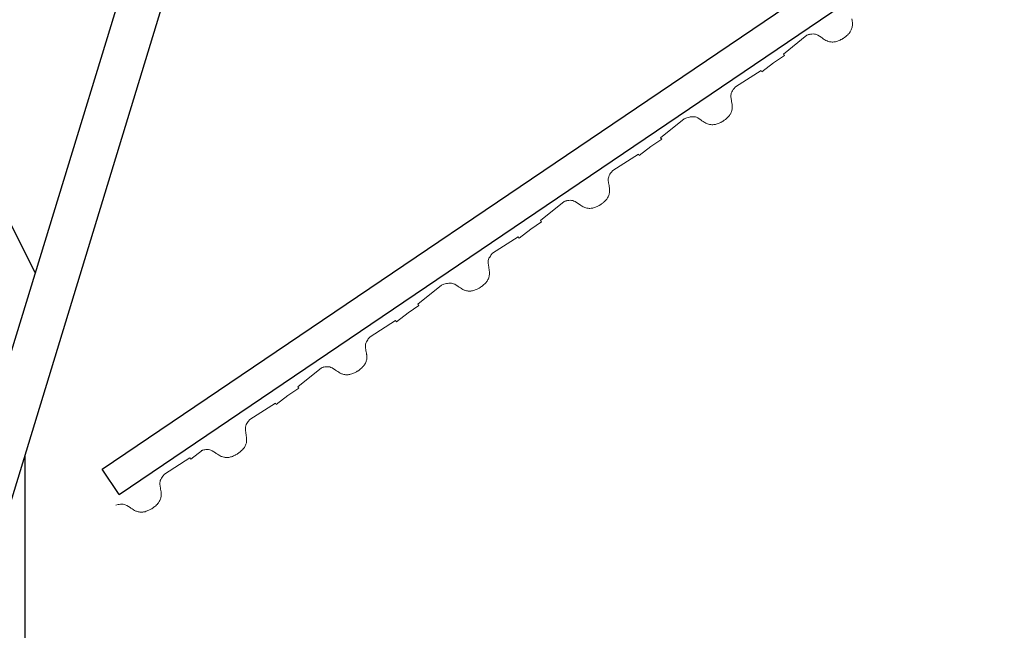
# Model space of a CAD drawing. Units: millimetres. Extents: x 2399238 to 2580238, y 430040 to 582648.
# Drawn here: x 2471263 to 2472558, y 488399 to 489202 of the extents above; entities that cross this region are included whole.
import ezdxf

# ---------------------------------------------------------------- set-up
doc = ezdxf.new("R2010")
doc.units = ezdxf.units.MM
doc.header["$LTSCALE"] = 50
doc.header["$MEASUREMENT"] = 0
for name, color, linetype in [('外板', 2, 'CONTINUOUS'), ('粗线', 2, 'CONTINUOUS'), ('骨架', 7, 'CONTINUOUS')]:
    doc.layers.add(name, color=color, linetype=linetype)

msp = doc.modelspace()

# ---------------------------------------------------------------- linework, layer by layer
at = {"layer": '外板', "lineweight": 5}
for p, q in [((2472357.3, 489202.6), (2472357.6, 489200.7)), ((2472357.3, 489202.6), (2472357.6, 489200.7)), ((2472357.6, 489200.7), (2472357.9, 489199.1)), ((2472357.6, 489200.7), (2472357.9, 489199.1)), ((2472357.9, 489199.1), (2472358, 489198.3)), ((2472357.9, 489199.1), (2472358, 489198.3)), ((2472358, 489198.3), (2472358.1, 489196.8)), ((2472358, 489198.3), (2472358.1, 489196.8)), ((2472358.1, 489196.8), (2472358.1, 489195)), ((2472358.1, 489196.8), (2472358.1, 489195)), ((2472358.1, 489195), (2472358.1, 489194.2)), ((2472358.1, 489195), (2472358.1, 489194.2)), ((2472298.3, 489181.4), (2472301.6, 489182.6)), ((2472298.3, 489181.4), (2472301.6, 489182.6)), ((2472301.7, 489182.2), (2472298.3, 489181.4)), ((2472301.7, 489182.2), (2472298.3, 489181.4)), ((2472303, 489182.5), (2472301.7, 489182.2)), ((2472303, 489182.5), (2472301.7, 489182.2)), ((2472304.6, 489182.8), (2472303, 489182.5)), ((2472304.6, 489182.8), (2472303, 489182.5)), ((2472306.5, 489182.9), (2472304.6, 489182.8)), ((2472306.5, 489182.9), (2472304.6, 489182.8)), ((2472308.1, 489182.8), (2472306.5, 489182.9)), ((2472308.1, 489182.8), (2472306.5, 489182.9)), ((2472309.7, 489182.5), (2472308.1, 489182.8)), ((2472309.7, 489182.5), (2472308.1, 489182.8)), ((2472311, 489182.1), (2472309.7, 489182.5)), ((2472311, 489182.1), (2472309.7, 489182.5)), ((2472312.7, 489181.3), (2472311, 489182.1)), ((2472312.7, 489181.3), (2472311, 489182.1)), ((2472351.9, 489181.8), (2472350.9, 489180.9)), ((2472351.9, 489181.8), (2472350.9, 489180.9)), ((2472352.7, 489182.6), (2472351.9, 489181.8)), ((2472352.7, 489182.6), (2472351.9, 489181.8)), ((2472353.7, 489183.7), (2472352.7, 489182.6)), ((2472353.7, 489183.7), (2472352.7, 489182.6)), ((2472354.3, 489184.5), (2472353.7, 489183.7)), ((2472354.3, 489184.5), (2472353.7, 489183.7)), ((2472355, 489185.5), (2472354.3, 489184.5)), ((2472355, 489185.5), (2472354.3, 489184.5)), ((2472355.6, 489186.4), (2472355, 489185.5)), ((2472355.6, 489186.4), (2472355, 489185.5)), ((2472356.2, 489187.6), (2472355.6, 489186.4)), ((2472356.2, 489187.6), (2472355.6, 489186.4)), ((2472356.6, 489188.5), (2472356.2, 489187.6)), ((2472356.6, 489188.5), (2472356.2, 489187.6)), ((2472357.1, 489189.7), (2472356.6, 489188.5)), ((2472357.1, 489189.7), (2472356.6, 489188.5)), ((2472357.4, 489190.6), (2472357.1, 489189.7)), ((2472357.4, 489190.6), (2472357.1, 489189.7)), ((2472357.7, 489191.7), (2472357.4, 489190.6)), ((2472357.7, 489191.7), (2472357.4, 489190.6)), ((2472357.9, 489192.9), (2472357.7, 489191.7)), ((2472357.9, 489192.9), (2472357.7, 489191.7)), ((2472358.1, 489194.2), (2472357.9, 489192.9)), ((2472358.1, 489194.2), (2472357.9, 489192.9)), ((2472267.3, 489156.2), (2472298.3, 489181.4)), ((2472267.3, 489156.2), (2472298.3, 489181.4)), ((2472317.1, 489178.5), (2472312.7, 489181.3)), ((2472317.1, 489178.5), (2472312.7, 489181.3)), ((2472318.2, 489177.7), (2472317.1, 489178.5)), ((2472318.2, 489177.7), (2472317.1, 489178.5)), ((2472319.8, 489176.5), (2472318.2, 489177.7)), ((2472319.8, 489176.5), (2472318.2, 489177.7)), ((2472321.1, 489175.7), (2472319.8, 489176.5)), ((2472321.1, 489175.7), (2472319.8, 489176.5)), ((2472321.8, 489175.2), (2472321.1, 489175.7)), ((2472321.8, 489175.2), (2472321.1, 489175.7)), ((2472323.1, 489174.5), (2472321.8, 489175.2)), ((2472323.1, 489174.5), (2472321.8, 489175.2)), ((2472324.7, 489173.7), (2472323.1, 489174.5)), ((2472324.7, 489173.7), (2472323.1, 489174.5)), ((2472325.5, 489173.4), (2472324.7, 489173.7)), ((2472325.5, 489173.4), (2472324.7, 489173.7)), ((2472326.7, 489173), (2472325.5, 489173.4)), ((2472326.7, 489173), (2472325.5, 489173.4)), ((2472328, 489172.7), (2472326.7, 489173)), ((2472328, 489172.7), (2472326.7, 489173)), ((2472329, 489172.5), (2472328, 489172.7)), ((2472329, 489172.5), (2472328, 489172.7)), ((2472330, 489172.4), (2472329, 489172.5)), ((2472330, 489172.4), (2472329, 489172.5)), ((2472331.3, 489172.3), (2472330, 489172.4)), ((2472331.3, 489172.3), (2472330, 489172.4)), ((2472332.3, 489172.3), (2472331.3, 489172.3)), ((2472332.3, 489172.3), (2472331.3, 489172.3)), ((2472333.7, 489172.4), (2472332.3, 489172.3)), ((2472333.7, 489172.4), (2472332.3, 489172.3)), ((2472334.7, 489172.5), (2472333.7, 489172.4)), ((2472334.7, 489172.5), (2472333.7, 489172.4)), ((2472335.9, 489172.7), (2472334.7, 489172.5)), ((2472335.9, 489172.7), (2472334.7, 489172.5)), ((2472336.8, 489173), (2472335.9, 489172.7)), ((2472336.8, 489173), (2472335.9, 489172.7)), ((2472338.3, 489173.4), (2472336.8, 489173)), ((2472338.3, 489173.4), (2472336.8, 489173)), ((2472339.4, 489173.8), (2472338.3, 489173.4)), ((2472339.4, 489173.8), (2472338.3, 489173.4)), ((2472340.6, 489174.3), (2472339.4, 489173.8)), ((2472340.6, 489174.3), (2472339.4, 489173.8)), ((2472341.9, 489174.9), (2472340.6, 489174.3)), ((2472341.9, 489174.9), (2472340.6, 489174.3)), ((2472342.8, 489175.4), (2472341.9, 489174.9)), ((2472342.8, 489175.4), (2472341.9, 489174.9)), ((2472343.6, 489175.7), (2472342.8, 489175.4)), ((2472343.6, 489175.7), (2472342.8, 489175.4)), ((2472344.5, 489176.2), (2472343.6, 489175.7)), ((2472344.5, 489176.2), (2472343.6, 489175.7)), ((2472345.7, 489176.8), (2472344.5, 489176.2)), ((2472345.7, 489176.8), (2472344.5, 489176.2)), ((2472346.1, 489177), (2472345.7, 489176.8)), ((2472346.1, 489177), (2472345.7, 489176.8)), ((2472346.5, 489177.3), (2472346.1, 489177)), ((2472346.5, 489177.3), (2472346.1, 489177)), ((2472347.6, 489178.2), (2472346.5, 489177.3)), ((2472347.6, 489178.2), (2472346.5, 489177.3)), ((2472348.3, 489178.8), (2472347.6, 489178.2)), ((2472348.3, 489178.8), (2472347.6, 489178.2)), ((2472349, 489179.3), (2472348.3, 489178.8)), ((2472349, 489179.3), (2472348.3, 489178.8)), ((2472349.8, 489180), (2472349, 489179.3)), ((2472349.8, 489180), (2472349, 489179.3)), ((2472350.9, 489180.9), (2472349.8, 489180)), ((2472350.9, 489180.9), (2472349.8, 489180)), ((2472268.7, 489154.5), (2472267.3, 489156.2)), ((2472268.7, 489154.5), (2472267.3, 489156.2)), ((2472254.4, 489145), (2472239.2, 489133.2)), ((2472254.4, 489145), (2472239.2, 489133.2)), ((2472254.4, 489145), (2472268.7, 489154.5)), ((2472254.4, 489145), (2472268.7, 489154.5)), ((2472238, 489135), (2472204.3, 489113.5)), ((2472238, 489135), (2472204.3, 489113.5)), ((2472239.2, 489133.2), (2472238, 489135)), ((2472239.2, 489133.2), (2472238, 489135)), ((2472198.9, 489105.2), (2472198.5, 489103.7)), ((2472198.9, 489105.2), (2472198.5, 489103.7)), ((2472199.5, 489106.7), (2472198.9, 489105.2)), ((2472199.5, 489106.7), (2472198.9, 489105.2)), ((2472200.4, 489108.3), (2472199.5, 489106.7)), ((2472200.4, 489108.3), (2472199.5, 489106.7)), ((2472201.4, 489109.7), (2472200.4, 489108.3)), ((2472201.4, 489109.7), (2472200.4, 489108.3)), ((2472202.1, 489110.7), (2472201.4, 489109.7)), ((2472202.1, 489110.7), (2472201.4, 489109.7)), ((2472204.3, 489113.5), (2472202.1, 489110.7)), ((2472204.3, 489113.5), (2472202.1, 489110.7)), ((2472198.5, 489103.7), (2472198.4, 489102.3)), ((2472198.5, 489103.7), (2472198.4, 489102.3)), ((2472198.4, 489102.3), (2472198.4, 489100.4)), ((2472198.4, 489102.3), (2472198.4, 489100.4)), ((2472198.4, 489100.4), (2472199.1, 489095.2)), ((2472198.4, 489100.4), (2472199.1, 489095.2)), ((2472199.1, 489095.2), (2472199.3, 489093.9)), ((2472199.1, 489095.2), (2472199.3, 489093.9)), ((2472199.3, 489093.9), (2472199.7, 489091.9)), ((2472199.3, 489093.9), (2472199.7, 489091.9)), ((2472199.7, 489091.9), (2472199.9, 489090.4)), ((2472199.7, 489091.9), (2472199.9, 489090.4)), ((2472198.2, 489078.8), (2472197.6, 489077.6)), ((2472198.2, 489078.8), (2472197.6, 489077.6)), ((2472198.7, 489079.8), (2472198.2, 489078.8)), ((2472198.7, 489079.8), (2472198.2, 489078.8)), ((2472199.1, 489080.9), (2472198.7, 489079.8)), ((2472199.1, 489080.9), (2472198.7, 489079.8)), ((2472199.4, 489081.9), (2472199.1, 489080.9)), ((2472199.4, 489081.9), (2472199.1, 489080.9)), ((2472199.7, 489082.9), (2472199.4, 489081.9)), ((2472199.7, 489082.9), (2472199.4, 489081.9)), ((2472199.9, 489084.2), (2472199.7, 489082.9)), ((2472199.9, 489084.2), (2472199.7, 489082.9)), ((2472199.9, 489090.4), (2472200, 489089.6)), ((2472199.9, 489090.4), (2472200, 489089.6)), ((2472200.1, 489085.5), (2472199.9, 489084.2)), ((2472200.1, 489085.5), (2472199.9, 489084.2)), ((2472200, 489089.6), (2472200.1, 489088.1)), ((2472200, 489089.6), (2472200.1, 489088.1)), ((2472200.1, 489088.1), (2472200.1, 489086.3)), ((2472200.1, 489088.1), (2472200.1, 489086.3)), ((2472200.1, 489086.3), (2472200.1, 489085.5)), ((2472200.1, 489086.3), (2472200.1, 489085.5)), ((2472106, 489046.2), (2472137.1, 489071.4)), ((2472106, 489046.2), (2472137.1, 489071.4)), ((2472137.1, 489071.4), (2472140.4, 489072.6)), ((2472137.1, 489071.4), (2472140.4, 489072.6)), ((2472143.8, 489073.5), (2472140.4, 489072.6)), ((2472143.8, 489073.5), (2472140.4, 489072.6)), ((2472145, 489073.8), (2472143.8, 489073.5)), ((2472145, 489073.8), (2472143.8, 489073.5)), ((2472146.7, 489074), (2472145, 489073.8)), ((2472146.7, 489074), (2472145, 489073.8)), ((2472148.5, 489074.1), (2472146.7, 489074)), ((2472148.5, 489074.1), (2472146.7, 489074)), ((2472150.2, 489074.1), (2472148.5, 489074.1)), ((2472150.2, 489074.1), (2472148.5, 489074.1)), ((2472151.7, 489073.8), (2472150.2, 489074.1)), ((2472151.7, 489073.8), (2472150.2, 489074.1)), ((2472153, 489073.3), (2472151.7, 489073.8)), ((2472153, 489073.3), (2472151.7, 489073.8)), ((2472154.7, 489072.5), (2472153, 489073.3)), ((2472154.7, 489072.5), (2472153, 489073.3)), ((2472159.2, 489069.7), (2472154.7, 489072.5)), ((2472159.2, 489069.7), (2472154.7, 489072.5)), ((2472160.3, 489068.9), (2472159.2, 489069.7)), ((2472160.3, 489068.9), (2472159.2, 489069.7)), ((2472161.9, 489067.8), (2472160.3, 489068.9)), ((2472161.9, 489067.8), (2472160.3, 489068.9)), ((2472163.2, 489066.9), (2472161.9, 489067.8)), ((2472163.2, 489066.9), (2472161.9, 489067.8)), ((2472163.9, 489066.5), (2472163.2, 489066.9)), ((2472163.9, 489066.5), (2472163.2, 489066.9)), ((2472165.2, 489065.8), (2472163.9, 489066.5)), ((2472165.2, 489065.8), (2472163.9, 489066.5)), ((2472166.8, 489065), (2472165.2, 489065.8)), ((2472166.8, 489065), (2472165.2, 489065.8)), ((2472182.7, 489065.6), (2472181.4, 489065.1)), ((2472182.7, 489065.6), (2472181.4, 489065.1)), ((2472183.9, 489066.2), (2472182.7, 489065.6)), ((2472183.9, 489066.2), (2472182.7, 489065.6)), ((2472184.9, 489066.6), (2472183.9, 489066.2)), ((2472184.9, 489066.6), (2472183.9, 489066.2)), ((2472185.6, 489067), (2472184.9, 489066.6)), ((2472185.6, 489067), (2472184.9, 489066.6)), ((2472186.5, 489067.5), (2472185.6, 489067)), ((2472186.5, 489067.5), (2472185.6, 489067)), ((2472187.7, 489068.1), (2472186.5, 489067.5)), ((2472187.7, 489068.1), (2472186.5, 489067.5)), ((2472188.1, 489068.3), (2472187.7, 489068.1)), ((2472188.1, 489068.3), (2472187.7, 489068.1)), ((2472188.5, 489068.6), (2472188.1, 489068.3)), ((2472188.5, 489068.6), (2472188.1, 489068.3)), ((2472189.6, 489069.4), (2472188.5, 489068.6)), ((2472189.6, 489069.4), (2472188.5, 489068.6)), ((2472190.4, 489070), (2472189.6, 489069.4)), ((2472190.4, 489070), (2472189.6, 489069.4)), ((2472191.1, 489070.6), (2472190.4, 489070)), ((2472191.1, 489070.6), (2472190.4, 489070)), ((2472191.9, 489071.2), (2472191.1, 489070.6)), ((2472191.9, 489071.2), (2472191.1, 489070.6)), ((2472192.9, 489072.1), (2472191.9, 489071.2)), ((2472192.9, 489072.1), (2472191.9, 489071.2)), ((2472193.9, 489073), (2472192.9, 489072.1)), ((2472193.9, 489073), (2472192.9, 489072.1)), ((2472194.7, 489073.8), (2472193.9, 489073)), ((2472194.7, 489073.8), (2472193.9, 489073)), ((2472195.7, 489075), (2472194.7, 489073.8)), ((2472195.7, 489075), (2472194.7, 489073.8)), ((2472196.3, 489075.7), (2472195.7, 489075)), ((2472196.3, 489075.7), (2472195.7, 489075)), ((2472197.1, 489076.8), (2472196.3, 489075.7)), ((2472197.1, 489076.8), (2472196.3, 489075.7)), ((2472197.6, 489077.6), (2472197.1, 489076.8)), ((2472197.6, 489077.6), (2472197.1, 489076.8)), ((2472167.5, 489064.7), (2472166.8, 489065)), ((2472167.5, 489064.7), (2472166.8, 489065)), ((2472168.8, 489064.3), (2472167.5, 489064.7)), ((2472168.8, 489064.3), (2472167.5, 489064.7)), ((2472170, 489064), (2472168.8, 489064.3)), ((2472170, 489064), (2472168.8, 489064.3)), ((2472171.1, 489063.8), (2472170, 489064)), ((2472171.1, 489063.8), (2472170, 489064)), ((2472172.1, 489063.7), (2472171.1, 489063.8)), ((2472172.1, 489063.7), (2472171.1, 489063.8)), ((2472173.3, 489063.6), (2472172.1, 489063.7)), ((2472173.3, 489063.6), (2472172.1, 489063.7)), ((2472174.4, 489063.6), (2472173.3, 489063.6)), ((2472174.4, 489063.6), (2472173.3, 489063.6)), ((2472175.7, 489063.7), (2472174.4, 489063.6)), ((2472175.7, 489063.7), (2472174.4, 489063.6)), ((2472176.7, 489063.8), (2472175.7, 489063.7)), ((2472176.7, 489063.8), (2472175.7, 489063.7)), ((2472178, 489064), (2472176.7, 489063.8)), ((2472178, 489064), (2472176.7, 489063.8)), ((2472178.9, 489064.2), (2472178, 489064)), ((2472178.9, 489064.2), (2472178, 489064)), ((2472180.4, 489064.7), (2472178.9, 489064.2)), ((2472180.4, 489064.7), (2472178.9, 489064.2)), ((2472181.4, 489065.1), (2472180.4, 489064.7)), ((2472181.4, 489065.1), (2472180.4, 489064.7)), ((2472093.2, 489035), (2472107.4, 489044.5)), ((2472093.2, 489035), (2472107.4, 489044.5)), ((2472107.4, 489044.5), (2472106, 489046.2)), ((2472107.4, 489044.5), (2472106, 489046.2)), ((2472093.2, 489035), (2472077.9, 489023.2)), ((2472093.2, 489035), (2472077.9, 489023.2)), ((2472076.7, 489025), (2472043.1, 489003.5)), ((2472076.7, 489025), (2472043.1, 489003.5)), ((2472077.9, 489023.2), (2472076.7, 489025)), ((2472077.9, 489023.2), (2472076.7, 489025)), ((2472040.9, 489000.8), (2472040.1, 488999.8)), ((2472040.9, 489000.8), (2472040.1, 488999.8)), ((2472043.1, 489003.5), (2472040.9, 489000.8)), ((2472043.1, 489003.5), (2472040.9, 489000.8)), ((2472037.3, 488993.7), (2472037.1, 488992.3)), ((2472037.3, 488993.7), (2472037.1, 488992.3)), ((2472037.1, 488992.3), (2472037.1, 488990.4)), ((2472037.1, 488992.3), (2472037.1, 488990.4)), ((2472037.1, 488990.4), (2472037.8, 488985.2)), ((2472037.1, 488990.4), (2472037.8, 488985.2)), ((2472037.7, 488995.2), (2472037.3, 488993.7)), ((2472037.7, 488995.2), (2472037.3, 488993.7)), ((2472038.3, 488996.8), (2472037.7, 488995.2)), ((2472038.3, 488996.8), (2472037.7, 488995.2)), ((2472039.2, 488998.4), (2472038.3, 488996.8)), ((2472039.2, 488998.4), (2472038.3, 488996.8)), ((2472040.1, 488999.8), (2472039.2, 488998.4)), ((2472040.1, 488999.8), (2472039.2, 488998.4)), ((2472037.8, 488985.2), (2472038.1, 488983.9)), ((2472037.8, 488985.2), (2472038.1, 488983.9)), ((2472038.1, 488983.9), (2472038.4, 488981.9)), ((2472038.1, 488983.9), (2472038.4, 488981.9)), ((2472038.4, 488981.9), (2472038.6, 488980.4)), ((2472038.4, 488981.9), (2472038.6, 488980.4)), ((2472038.6, 488980.4), (2472038.7, 488979.6)), ((2472038.6, 488980.4), (2472038.7, 488979.6)), ((2472038.7, 488979.6), (2472038.9, 488978.1)), ((2472038.7, 488979.6), (2472038.9, 488978.1)), ((2472038.8, 488975.5), (2472038.7, 488974.2)), ((2472038.8, 488975.5), (2472038.7, 488974.2)), ((2472038.9, 488976.3), (2472038.8, 488975.5)), ((2472038.9, 488976.3), (2472038.8, 488975.5)), ((2472038.9, 488978.1), (2472038.9, 488976.3)), ((2472038.9, 488978.1), (2472038.9, 488976.3)), ((2471948.1, 488937.5), (2471979.1, 488962.7)), ((2471948.1, 488937.5), (2471979.1, 488962.7)), ((2471979.1, 488962.7), (2471982.4, 488963.9)), ((2471979.1, 488962.7), (2471982.4, 488963.9)), ((2471982.5, 488963.5), (2471979.1, 488962.7)), ((2471982.5, 488963.5), (2471979.1, 488962.7)), ((2471983.7, 488963.8), (2471982.5, 488963.5)), ((2471983.7, 488963.8), (2471982.5, 488963.5)), ((2471985.4, 488964), (2471983.7, 488963.8)), ((2471985.4, 488964), (2471983.7, 488963.8)), ((2471987.2, 488964.2), (2471985.4, 488964)), ((2471987.2, 488964.2), (2471985.4, 488964)), ((2471988.9, 488964.1), (2471987.2, 488964.2)), ((2471988.9, 488964.1), (2471987.2, 488964.2)), ((2471990.4, 488963.8), (2471988.9, 488964.1)), ((2471990.4, 488963.8), (2471988.9, 488964.1)), ((2471991.8, 488963.3), (2471990.4, 488963.8)), ((2471991.8, 488963.3), (2471990.4, 488963.8)), ((2471993.5, 488962.5), (2471991.8, 488963.3)), ((2471993.5, 488962.5), (2471991.8, 488963.3)), ((2471997.9, 488959.7), (2471993.5, 488962.5)), ((2471997.9, 488959.7), (2471993.5, 488962.5)), ((2472031.7, 488962.1), (2472030.6, 488961.2)), ((2472031.7, 488962.1), (2472030.6, 488961.2)), ((2472032.7, 488963.1), (2472031.7, 488962.1)), ((2472032.7, 488963.1), (2472031.7, 488962.1)), ((2472033.5, 488963.9), (2472032.7, 488963.1)), ((2472033.5, 488963.9), (2472032.7, 488963.1)), ((2472034.5, 488965), (2472033.5, 488963.9)), ((2472034.5, 488965), (2472033.5, 488963.9)), ((2472035.1, 488965.7), (2472034.5, 488965)), ((2472035.1, 488965.7), (2472034.5, 488965)), ((2472035.8, 488966.8), (2472035.1, 488965.7)), ((2472035.8, 488966.8), (2472035.1, 488965.7)), ((2472036.3, 488967.6), (2472035.8, 488966.8)), ((2472036.3, 488967.6), (2472035.8, 488966.8)), ((2472037, 488968.8), (2472036.3, 488967.6)), ((2472037, 488968.8), (2472036.3, 488967.6)), ((2472037.4, 488969.8), (2472037, 488968.8)), ((2472037.4, 488969.8), (2472037, 488968.8)), ((2472037.9, 488971), (2472037.4, 488969.8)), ((2472037.9, 488971), (2472037.4, 488969.8)), ((2472038.2, 488971.9), (2472037.9, 488971)), ((2472038.2, 488971.9), (2472037.9, 488971)), ((2472038.5, 488973), (2472038.2, 488971.9)), ((2472038.5, 488973), (2472038.2, 488971.9)), ((2472038.7, 488974.2), (2472038.5, 488973)), ((2472038.7, 488974.2), (2472038.5, 488973)), ((2471999, 488959), (2471997.9, 488959.7)), ((2471999, 488959), (2471997.9, 488959.7)), ((2472000.6, 488957.8), (2471999, 488959)), ((2472000.6, 488957.8), (2471999, 488959)), ((2472001.9, 488957), (2472000.6, 488957.8)), ((2472001.9, 488957), (2472000.6, 488957.8)), ((2472002.6, 488956.5), (2472001.9, 488957)), ((2472002.6, 488956.5), (2472001.9, 488957)), ((2472003.9, 488955.8), (2472002.6, 488956.5)), ((2472003.9, 488955.8), (2472002.6, 488956.5)), ((2472005.5, 488955), (2472003.9, 488955.8)), ((2472005.5, 488955), (2472003.9, 488955.8)), ((2472006.3, 488954.7), (2472005.5, 488955)), ((2472006.3, 488954.7), (2472005.5, 488955)), ((2472007.5, 488954.3), (2472006.3, 488954.7)), ((2472007.5, 488954.3), (2472006.3, 488954.7)), ((2472008.8, 488954), (2472007.5, 488954.3)), ((2472008.8, 488954), (2472007.5, 488954.3)), ((2472009.8, 488953.8), (2472008.8, 488954)), ((2472009.8, 488953.8), (2472008.8, 488954)), ((2472010.8, 488953.7), (2472009.8, 488953.8)), ((2472010.8, 488953.7), (2472009.8, 488953.8)), ((2472012.1, 488953.6), (2472010.8, 488953.7)), ((2472012.1, 488953.6), (2472010.8, 488953.7)), ((2472013.1, 488953.6), (2472012.1, 488953.6)), ((2472013.1, 488953.6), (2472012.1, 488953.6)), ((2472014.5, 488953.7), (2472013.1, 488953.6)), ((2472014.5, 488953.7), (2472013.1, 488953.6)), ((2472015.4, 488953.8), (2472014.5, 488953.7)), ((2472015.4, 488953.8), (2472014.5, 488953.7)), ((2472016.7, 488954), (2472015.4, 488953.8)), ((2472016.7, 488954), (2472015.4, 488953.8)), ((2472017.6, 488954.3), (2472016.7, 488954)), ((2472017.6, 488954.3), (2472016.7, 488954)), ((2472019.1, 488954.7), (2472017.6, 488954.3)), ((2472019.1, 488954.7), (2472017.6, 488954.3)), ((2472020.2, 488955.1), (2472019.1, 488954.7)), ((2472020.2, 488955.1), (2472019.1, 488954.7)), ((2472021.4, 488955.6), (2472020.2, 488955.1)), ((2472021.4, 488955.6), (2472020.2, 488955.1)), ((2472022.7, 488956.2), (2472021.4, 488955.6)), ((2472022.7, 488956.2), (2472021.4, 488955.6)), ((2472023.6, 488956.6), (2472022.7, 488956.2)), ((2472023.6, 488956.6), (2472022.7, 488956.2)), ((2472024.4, 488957), (2472023.6, 488956.6)), ((2472024.4, 488957), (2472023.6, 488956.6)), ((2472025.3, 488957.5), (2472024.4, 488957)), ((2472025.3, 488957.5), (2472024.4, 488957)), ((2472026.5, 488958.1), (2472025.3, 488957.5)), ((2472026.5, 488958.1), (2472025.3, 488957.5)), ((2472026.9, 488958.3), (2472026.5, 488958.1)), ((2472026.9, 488958.3), (2472026.5, 488958.1)), ((2472027.3, 488958.6), (2472026.9, 488958.3)), ((2472027.3, 488958.6), (2472026.9, 488958.3)), ((2472028.3, 488959.4), (2472027.3, 488958.6)), ((2472028.3, 488959.4), (2472027.3, 488958.6)), ((2472029.1, 488960), (2472028.3, 488959.4)), ((2472029.1, 488960), (2472028.3, 488959.4)), ((2472029.8, 488960.6), (2472029.1, 488960)), ((2472029.8, 488960.6), (2472029.1, 488960)), ((2472030.6, 488961.2), (2472029.8, 488960.6)), ((2472030.6, 488961.2), (2472029.8, 488960.6)), ((2471935.2, 488926.2), (2471949.4, 488935.8)), ((2471935.2, 488926.2), (2471949.4, 488935.8)), ((2471949.4, 488935.8), (2471948.1, 488937.5)), ((2471949.4, 488935.8), (2471948.1, 488937.5)), ((2471935.2, 488926.2), (2471919.9, 488914.5)), ((2471935.2, 488926.2), (2471919.9, 488914.5)), ((2471918.8, 488916.3), (2471885.1, 488894.8)), ((2471918.8, 488916.3), (2471885.1, 488894.8)), ((2471919.9, 488914.5), (2471918.8, 488916.3)), ((2471919.9, 488914.5), (2471918.8, 488916.3)), ((2471879.3, 488885), (2471879.2, 488883.6)), ((2471879.3, 488885), (2471879.2, 488883.6)), ((2471879.7, 488886.5), (2471879.3, 488885)), ((2471879.7, 488886.5), (2471879.3, 488885)), ((2471880.3, 488888), (2471879.7, 488886.5)), ((2471880.3, 488888), (2471879.7, 488886.5)), ((2471881.2, 488889.6), (2471880.3, 488888)), ((2471881.2, 488889.6), (2471880.3, 488888)), ((2471882.1, 488891), (2471881.2, 488889.6)), ((2471882.1, 488891), (2471881.2, 488889.6)), ((2471882.9, 488892), (2471882.1, 488891)), ((2471882.9, 488892), (2471882.1, 488891)), ((2471885.1, 488894.8), (2471882.9, 488892)), ((2471885.1, 488894.8), (2471882.9, 488892)), ((2471879.2, 488883.6), (2471879.2, 488881.7)), ((2471879.2, 488883.6), (2471879.2, 488881.7)), ((2471879.2, 488881.7), (2471879.9, 488876.5)), ((2471879.2, 488881.7), (2471879.9, 488876.5)), ((2471879.9, 488876.5), (2471880.1, 488875.2)), ((2471879.9, 488876.5), (2471880.1, 488875.2)), ((2471880.1, 488875.2), (2471880.4, 488873.2)), ((2471880.1, 488875.2), (2471880.4, 488873.2)), ((2471880.4, 488873.2), (2471880.7, 488871.7)), ((2471880.4, 488873.2), (2471880.7, 488871.7)), ((2471880.7, 488871.7), (2471880.8, 488870.8)), ((2471880.7, 488871.7), (2471880.8, 488870.8)), ((2471878.4, 488858.9), (2471877.9, 488858.1)), ((2471878.4, 488858.9), (2471877.9, 488858.1)), ((2471879, 488860.1), (2471878.4, 488858.9)), ((2471879, 488860.1), (2471878.4, 488858.9)), ((2471879.5, 488861.1), (2471879, 488860.1)), ((2471879.5, 488861.1), (2471879, 488860.1)), ((2471879.9, 488862.2), (2471879.5, 488861.1)), ((2471879.9, 488862.2), (2471879.5, 488861.1)), ((2471880.2, 488863.2), (2471879.9, 488862.2)), ((2471880.2, 488863.2), (2471879.9, 488862.2)), ((2471880.5, 488864.2), (2471880.2, 488863.2)), ((2471880.5, 488864.2), (2471880.2, 488863.2)), ((2471880.7, 488865.5), (2471880.5, 488864.2)), ((2471880.7, 488865.5), (2471880.5, 488864.2)), ((2471880.9, 488866.8), (2471880.7, 488865.5)), ((2471880.9, 488866.8), (2471880.7, 488865.5)), ((2471880.8, 488870.8), (2471880.9, 488869.4)), ((2471880.8, 488870.8), (2471880.9, 488869.4)), ((2471880.9, 488869.4), (2471880.9, 488867.6)), ((2471880.9, 488869.4), (2471880.9, 488867.6)), ((2471880.9, 488867.6), (2471880.9, 488866.8)), ((2471880.9, 488867.6), (2471880.9, 488866.8)), ((2471786.8, 488827.5), (2471817.9, 488852.7)), ((2471786.8, 488827.5), (2471817.9, 488852.7)), ((2471817.9, 488852.7), (2471821.1, 488853.9)), ((2471817.9, 488852.7), (2471821.1, 488853.9)), ((2471824.6, 488854.8), (2471821.1, 488853.9)), ((2471824.6, 488854.8), (2471821.1, 488853.9)), ((2471825.8, 488855), (2471824.6, 488854.8)), ((2471825.8, 488855), (2471824.6, 488854.8)), ((2471827.5, 488855.3), (2471825.8, 488855)), ((2471827.5, 488855.3), (2471825.8, 488855)), ((2471829.3, 488855.4), (2471827.5, 488855.3)), ((2471829.3, 488855.4), (2471827.5, 488855.3)), ((2471831, 488855.3), (2471829.3, 488855.4)), ((2471831, 488855.3), (2471829.3, 488855.4)), ((2471832.5, 488855), (2471831, 488855.3)), ((2471832.5, 488855), (2471831, 488855.3)), ((2471833.8, 488854.6), (2471832.5, 488855)), ((2471833.8, 488854.6), (2471832.5, 488855)), ((2471835.5, 488853.8), (2471833.8, 488854.6)), ((2471835.5, 488853.8), (2471833.8, 488854.6)), ((2471839.9, 488851), (2471835.5, 488853.8)), ((2471839.9, 488851), (2471835.5, 488853.8)), ((2471841, 488850.2), (2471839.9, 488851)), ((2471841, 488850.2), (2471839.9, 488851)), ((2471842.7, 488849.1), (2471841, 488850.2)), ((2471842.7, 488849.1), (2471841, 488850.2)), ((2471844, 488848.2), (2471842.7, 488849.1)), ((2471844, 488848.2), (2471842.7, 488849.1)), ((2471844.7, 488847.8), (2471844, 488848.2)), ((2471844.7, 488847.8), (2471844, 488848.2)), ((2471846, 488847.1), (2471844.7, 488847.8)), ((2471846, 488847.1), (2471844.7, 488847.8)), ((2471847.6, 488846.3), (2471846, 488847.1)), ((2471847.6, 488846.3), (2471846, 488847.1)), ((2471848.3, 488846), (2471847.6, 488846.3)), ((2471848.3, 488846), (2471847.6, 488846.3)), ((2471849.5, 488845.6), (2471848.3, 488846)), ((2471849.5, 488845.6), (2471848.3, 488846)), ((2471850.8, 488845.3), (2471849.5, 488845.6)), ((2471850.8, 488845.3), (2471849.5, 488845.6)), ((2471851.9, 488845.1), (2471850.8, 488845.3)), ((2471851.9, 488845.1), (2471850.8, 488845.3)), ((2471858.8, 488845.3), (2471857.5, 488845.1)), ((2471858.8, 488845.3), (2471857.5, 488845.1)), ((2471859.7, 488845.5), (2471858.8, 488845.3)), ((2471859.7, 488845.5), (2471858.8, 488845.3)), ((2471861.2, 488846), (2471859.7, 488845.5)), ((2471861.2, 488846), (2471859.7, 488845.5)), ((2471862.2, 488846.4), (2471861.2, 488846)), ((2471862.2, 488846.4), (2471861.2, 488846)), ((2471863.5, 488846.9), (2471862.2, 488846.4)), ((2471863.5, 488846.9), (2471862.2, 488846.4)), ((2471864.7, 488847.4), (2471863.5, 488846.9)), ((2471864.7, 488847.4), (2471863.5, 488846.9)), ((2471865.7, 488847.9), (2471864.7, 488847.4)), ((2471865.7, 488847.9), (2471864.7, 488847.4)), ((2471866.4, 488848.3), (2471865.7, 488847.9)), ((2471866.4, 488848.3), (2471865.7, 488847.9)), ((2471867.3, 488848.7), (2471866.4, 488848.3)), ((2471867.3, 488848.7), (2471866.4, 488848.3)), ((2471868.5, 488849.4), (2471867.3, 488848.7)), ((2471868.5, 488849.4), (2471867.3, 488848.7)), ((2471868.9, 488849.6), (2471868.5, 488849.4)), ((2471868.9, 488849.6), (2471868.5, 488849.4)), ((2471869.3, 488849.9), (2471868.9, 488849.6)), ((2471869.3, 488849.9), (2471868.9, 488849.6)), ((2471870.4, 488850.7), (2471869.3, 488849.9)), ((2471870.4, 488850.7), (2471869.3, 488849.9)), ((2471871.2, 488851.3), (2471870.4, 488850.7)), ((2471871.2, 488851.3), (2471870.4, 488850.7)), ((2471871.8, 488851.8), (2471871.2, 488851.3)), ((2471871.8, 488851.8), (2471871.2, 488851.3)), ((2471872.7, 488852.5), (2471871.8, 488851.8)), ((2471872.7, 488852.5), (2471871.8, 488851.8)), ((2471873.7, 488853.4), (2471872.7, 488852.5)), ((2471873.7, 488853.4), (2471872.7, 488852.5)), ((2471874.7, 488854.3), (2471873.7, 488853.4)), ((2471874.7, 488854.3), (2471873.7, 488853.4)), ((2471875.5, 488855.1), (2471874.7, 488854.3)), ((2471875.5, 488855.1), (2471874.7, 488854.3)), ((2471876.5, 488856.3), (2471875.5, 488855.1)), ((2471876.5, 488856.3), (2471875.5, 488855.1)), ((2471877.1, 488857), (2471876.5, 488856.3)), ((2471877.1, 488857), (2471876.5, 488856.3)), ((2471877.9, 488858.1), (2471877.1, 488857)), ((2471877.9, 488858.1), (2471877.1, 488857)), ((2471852.8, 488844.9), (2471851.9, 488845.1)), ((2471852.8, 488844.9), (2471851.9, 488845.1)), ((2471854.1, 488844.9), (2471852.8, 488844.9)), ((2471854.1, 488844.9), (2471852.8, 488844.9)), ((2471855.1, 488844.9), (2471854.1, 488844.9)), ((2471855.1, 488844.9), (2471854.1, 488844.9)), ((2471856.5, 488844.9), (2471855.1, 488844.9)), ((2471856.5, 488844.9), (2471855.1, 488844.9)), ((2471857.5, 488845.1), (2471856.5, 488844.9)), ((2471857.5, 488845.1), (2471856.5, 488844.9)), ((2471773.9, 488816.3), (2471788.2, 488825.8)), ((2471773.9, 488816.3), (2471788.2, 488825.8)), ((2471788.2, 488825.8), (2471786.8, 488827.5)), ((2471788.2, 488825.8), (2471786.8, 488827.5)), ((2471773.9, 488816.3), (2471758.7, 488804.5)), ((2471773.9, 488816.3), (2471758.7, 488804.5)), ((2471757.5, 488806.3), (2471723.9, 488784.8)), ((2471757.5, 488806.3), (2471723.9, 488784.8)), ((2471758.7, 488804.5), (2471757.5, 488806.3)), ((2471758.7, 488804.5), (2471757.5, 488806.3)), ((2471720.9, 488781), (2471720, 488779.6)), ((2471720.9, 488781), (2471720, 488779.6)), ((2471721.6, 488782.1), (2471720.9, 488781)), ((2471721.6, 488782.1), (2471720.9, 488781)), ((2471723.9, 488784.8), (2471721.6, 488782.1)), ((2471723.9, 488784.8), (2471721.6, 488782.1)), ((2471718.1, 488775), (2471717.9, 488773.6)), ((2471718.1, 488775), (2471717.9, 488773.6)), ((2471717.9, 488773.6), (2471717.9, 488771.7)), ((2471717.9, 488773.6), (2471717.9, 488771.7)), ((2471717.9, 488771.7), (2471718.6, 488766.5)), ((2471717.9, 488771.7), (2471718.6, 488766.5)), ((2471718.4, 488776.5), (2471718.1, 488775)), ((2471718.4, 488776.5), (2471718.1, 488775)), ((2471719.1, 488778), (2471718.4, 488776.5)), ((2471719.1, 488778), (2471718.4, 488776.5)), ((2471720, 488779.6), (2471719.1, 488778)), ((2471720, 488779.6), (2471719.1, 488778)), ((2471718.6, 488766.5), (2471718.8, 488765.2)), ((2471718.6, 488766.5), (2471718.8, 488765.2)), ((2471718.8, 488765.2), (2471719.2, 488763.2)), ((2471718.8, 488765.2), (2471719.2, 488763.2)), ((2471719.2, 488763.2), (2471719.4, 488761.7)), ((2471719.2, 488763.2), (2471719.4, 488761.7)), ((2471719.5, 488755.5), (2471719.2, 488754.2)), ((2471719.5, 488755.5), (2471719.2, 488754.2)), ((2471719.4, 488761.7), (2471719.5, 488760.9)), ((2471719.4, 488761.7), (2471719.5, 488760.9)), ((2471719.5, 488760.9), (2471719.6, 488759.4)), ((2471719.5, 488760.9), (2471719.6, 488759.4)), ((2471719.6, 488756.8), (2471719.5, 488755.5)), ((2471719.6, 488756.8), (2471719.5, 488755.5)), ((2471719.6, 488759.4), (2471719.7, 488757.6)), ((2471719.6, 488759.4), (2471719.7, 488757.6)), ((2471719.7, 488757.6), (2471719.6, 488756.8)), ((2471719.7, 488757.6), (2471719.6, 488756.8)), ((2471628.9, 488718.8), (2471659.9, 488743.9)), ((2471628.9, 488718.8), (2471659.9, 488743.9)), ((2471659.9, 488743.9), (2471663.2, 488745.2)), ((2471659.9, 488743.9), (2471663.2, 488745.2)), ((2471663.3, 488744.8), (2471659.9, 488743.9)), ((2471663.3, 488744.8), (2471659.9, 488743.9)), ((2471664.5, 488745.1), (2471663.3, 488744.8)), ((2471664.5, 488745.1), (2471663.3, 488744.8)), ((2471666.2, 488745.3), (2471664.5, 488745.1)), ((2471666.2, 488745.3), (2471664.5, 488745.1)), ((2471668, 488745.4), (2471666.2, 488745.3)), ((2471668, 488745.4), (2471666.2, 488745.3)), ((2471669.7, 488745.4), (2471668, 488745.4)), ((2471669.7, 488745.4), (2471668, 488745.4)), ((2471671.2, 488745.1), (2471669.7, 488745.4)), ((2471671.2, 488745.1), (2471669.7, 488745.4)), ((2471672.5, 488744.6), (2471671.2, 488745.1)), ((2471672.5, 488744.6), (2471671.2, 488745.1)), ((2471674.3, 488743.8), (2471672.5, 488744.6)), ((2471674.3, 488743.8), (2471672.5, 488744.6)), ((2471678.7, 488741), (2471674.3, 488743.8)), ((2471678.7, 488741), (2471674.3, 488743.8)), ((2471710.6, 488741.9), (2471709.9, 488741.3)), ((2471710.6, 488741.9), (2471709.9, 488741.3)), ((2471711.4, 488742.5), (2471710.6, 488741.9)), ((2471711.4, 488742.5), (2471710.6, 488741.9)), ((2471712.5, 488743.4), (2471711.4, 488742.5)), ((2471712.5, 488743.4), (2471711.4, 488742.5)), ((2471713.4, 488744.3), (2471712.5, 488743.4)), ((2471713.4, 488744.3), (2471712.5, 488743.4)), ((2471714.2, 488745.1), (2471713.4, 488744.3)), ((2471714.2, 488745.1), (2471713.4, 488744.3)), ((2471715.3, 488746.3), (2471714.2, 488745.1)), ((2471715.3, 488746.3), (2471714.2, 488745.1)), ((2471715.9, 488747), (2471715.3, 488746.3)), ((2471715.9, 488747), (2471715.3, 488746.3)), ((2471716.6, 488748.1), (2471715.9, 488747)), ((2471716.6, 488748.1), (2471715.9, 488747)), ((2471717.1, 488748.9), (2471716.6, 488748.1)), ((2471717.1, 488748.9), (2471716.6, 488748.1)), ((2471717.8, 488750.1), (2471717.1, 488748.9)), ((2471717.8, 488750.1), (2471717.1, 488748.9)), ((2471718.2, 488751.1), (2471717.8, 488750.1)), ((2471718.2, 488751.1), (2471717.8, 488750.1)), ((2471718.7, 488752.2), (2471718.2, 488751.1)), ((2471718.7, 488752.2), (2471718.2, 488751.1)), ((2471719, 488753.2), (2471718.7, 488752.2)), ((2471719, 488753.2), (2471718.7, 488752.2)), ((2471719.2, 488754.2), (2471719, 488753.2)), ((2471719.2, 488754.2), (2471719, 488753.2)), ((2471679.8, 488740.2), (2471678.7, 488741)), ((2471679.8, 488740.2), (2471678.7, 488741)), ((2471681.4, 488739.1), (2471679.8, 488740.2)), ((2471681.4, 488739.1), (2471679.8, 488740.2)), ((2471682.7, 488738.2), (2471681.4, 488739.1)), ((2471682.7, 488738.2), (2471681.4, 488739.1)), ((2471683.4, 488737.8), (2471682.7, 488738.2)), ((2471683.4, 488737.8), (2471682.7, 488738.2)), ((2471684.7, 488737.1), (2471683.4, 488737.8)), ((2471684.7, 488737.1), (2471683.4, 488737.8)), ((2471686.3, 488736.3), (2471684.7, 488737.1)), ((2471686.3, 488736.3), (2471684.7, 488737.1)), ((2471687.1, 488736), (2471686.3, 488736.3)), ((2471687.1, 488736), (2471686.3, 488736.3)), ((2471688.3, 488735.6), (2471687.1, 488736)), ((2471688.3, 488735.6), (2471687.1, 488736)), ((2471689.5, 488735.3), (2471688.3, 488735.6)), ((2471689.5, 488735.3), (2471688.3, 488735.6)), ((2471690.6, 488735.1), (2471689.5, 488735.3)), ((2471690.6, 488735.1), (2471689.5, 488735.3)), ((2471691.6, 488735), (2471690.6, 488735.1)), ((2471691.6, 488735), (2471690.6, 488735.1)), ((2471692.8, 488734.9), (2471691.6, 488735)), ((2471692.8, 488734.9), (2471691.6, 488735)), ((2471693.9, 488734.9), (2471692.8, 488734.9)), ((2471693.9, 488734.9), (2471692.8, 488734.9)), ((2471695.3, 488735), (2471693.9, 488734.9)), ((2471695.3, 488735), (2471693.9, 488734.9)), ((2471696.2, 488735.1), (2471695.3, 488735)), ((2471696.2, 488735.1), (2471695.3, 488735)), ((2471697.5, 488735.3), (2471696.2, 488735.1)), ((2471697.5, 488735.3), (2471696.2, 488735.1)), ((2471698.4, 488735.5), (2471697.5, 488735.3)), ((2471698.4, 488735.5), (2471697.5, 488735.3)), ((2471699.9, 488736), (2471698.4, 488735.5)), ((2471699.9, 488736), (2471698.4, 488735.5)), ((2471701, 488736.4), (2471699.9, 488736)), ((2471701, 488736.4), (2471699.9, 488736)), ((2471702.2, 488736.9), (2471701, 488736.4)), ((2471702.2, 488736.9), (2471701, 488736.4)), ((2471703.5, 488737.5), (2471702.2, 488736.9)), ((2471703.5, 488737.5), (2471702.2, 488736.9)), ((2471704.4, 488737.9), (2471703.5, 488737.5)), ((2471704.4, 488737.9), (2471703.5, 488737.5)), ((2471705.2, 488738.3), (2471704.4, 488737.9)), ((2471705.2, 488738.3), (2471704.4, 488737.9)), ((2471706.1, 488738.8), (2471705.2, 488738.3)), ((2471706.1, 488738.8), (2471705.2, 488738.3)), ((2471707.2, 488739.4), (2471706.1, 488738.8)), ((2471707.2, 488739.4), (2471706.1, 488738.8)), ((2471707.7, 488739.6), (2471707.2, 488739.4)), ((2471707.7, 488739.6), (2471707.2, 488739.4)), ((2471708.1, 488739.9), (2471707.7, 488739.6)), ((2471708.1, 488739.9), (2471707.7, 488739.6)), ((2471709.1, 488740.7), (2471708.1, 488739.9)), ((2471709.1, 488740.7), (2471708.1, 488739.9)), ((2471709.9, 488741.3), (2471709.1, 488740.7)), ((2471709.9, 488741.3), (2471709.1, 488740.7)), ((2471616, 488707.5), (2471630.2, 488717.1)), ((2471616, 488707.5), (2471630.2, 488717.1)), ((2471630.2, 488717.1), (2471628.9, 488718.8)), ((2471630.2, 488717.1), (2471628.9, 488718.8)), ((2471616, 488707.5), (2471600.7, 488695.7)), ((2471599.6, 488697.5), (2471565.9, 488676)), ((2471600.7, 488695.7), (2471599.6, 488697.5)), ((2471560.1, 488666.2), (2471560, 488664.9)), ((2471560, 488664.9), (2471560, 488662.9)), ((2471560.5, 488667.7), (2471560.1, 488666.2)), ((2471561.1, 488669.3), (2471560.5, 488667.7)), ((2471562, 488670.9), (2471561.1, 488669.3)), ((2471562.9, 488672.3), (2471562, 488670.9)), ((2471563.7, 488673.3), (2471562.9, 488672.3)), ((2471565.9, 488676), (2471563.7, 488673.3)), ((2471560, 488662.9), (2471560.6, 488657.8)), ((2471560.6, 488657.8), (2471560.9, 488656.4)), ((2471560.9, 488656.4), (2471561.2, 488654.5)), ((2471561.2, 488654.5), (2471561.5, 488652.9)), ((2471561.5, 488652.9), (2471561.6, 488652.1)), ((2471561.6, 488652.1), (2471561.7, 488650.6)), ((2471557.9, 488638.3), (2471557.3, 488637.6)), ((2471558.7, 488639.4), (2471557.9, 488638.3)), ((2471559.2, 488640.2), (2471558.7, 488639.4)), ((2471559.8, 488641.4), (2471559.2, 488640.2)), ((2471560.3, 488642.3), (2471559.8, 488641.4)), ((2471560.7, 488643.5), (2471560.3, 488642.3)), ((2471561, 488644.5), (2471560.7, 488643.5)), ((2471561.3, 488645.5), (2471561, 488644.5)), ((2471561.5, 488646.8), (2471561.3, 488645.5)), ((2471561.7, 488648), (2471561.5, 488646.8)), ((2471561.7, 488650.6), (2471561.7, 488648.9)), ((2471561.7, 488648.9), (2471561.7, 488648)), ((2471487.2, 488625.7), (2471453.6, 488604.2)), ((2471488.4, 488623.8), (2471487.2, 488625.7)), ((2471503.6, 488635.6), (2471488.4, 488623.8)), ((2471505.3, 488636.1), (2471501.9, 488635.2)), ((2471506.6, 488636.3), (2471505.3, 488636.1)), ((2471508.2, 488636.6), (2471506.6, 488636.3)), ((2471510.1, 488636.7), (2471508.2, 488636.6)), ((2471511.7, 488636.6), (2471510.1, 488636.7)), ((2471513.3, 488636.3), (2471511.7, 488636.6)), ((2471514.6, 488635.9), (2471513.3, 488636.3)), ((2471516.3, 488635.1), (2471514.6, 488635.9)), ((2471520.7, 488632.3), (2471516.3, 488635.1)), ((2471521.8, 488631.5), (2471520.7, 488632.3)), ((2471523.5, 488630.4), (2471521.8, 488631.5)), ((2471524.8, 488629.5), (2471523.5, 488630.4)), ((2471525.5, 488629.1), (2471524.8, 488629.5)), ((2471526.8, 488628.3), (2471525.5, 488629.1)), ((2471528.4, 488627.6), (2471526.8, 488628.3)), ((2471529.1, 488627.3), (2471528.4, 488627.6)), ((2471530.3, 488626.9), (2471529.1, 488627.3)), ((2471531.6, 488626.5), (2471530.3, 488626.9)), ((2471532.6, 488626.4), (2471531.6, 488626.5)), ((2471533.6, 488626.2), (2471532.6, 488626.4)), ((2471534.9, 488626.1), (2471533.6, 488626.2)), ((2471535.9, 488626.1), (2471534.9, 488626.1)), ((2471537.3, 488626.2), (2471535.9, 488626.1)), ((2471538.3, 488626.3), (2471537.3, 488626.2)), ((2471539.6, 488626.6), (2471538.3, 488626.3)), ((2471540.5, 488626.8), (2471539.6, 488626.6)), ((2471541.9, 488627.2), (2471540.5, 488626.8)), ((2471543, 488627.6), (2471541.9, 488627.2)), ((2471544.2, 488628.1), (2471543, 488627.6)), ((2471545.5, 488628.7), (2471544.2, 488628.1)), ((2471546.5, 488629.2), (2471545.5, 488628.7)), ((2471547.2, 488629.6), (2471546.5, 488629.2)), ((2471548.1, 488630), (2471547.2, 488629.6)), ((2471549.3, 488630.6), (2471548.1, 488630)), ((2471549.7, 488630.9), (2471549.3, 488630.6)), ((2471550.1, 488631.2), (2471549.7, 488630.9)), ((2471551.2, 488632), (2471550.1, 488631.2)), ((2471552, 488632.6), (2471551.2, 488632)), ((2471552.6, 488633.1), (2471552, 488632.6)), ((2471553.5, 488633.8), (2471552.6, 488633.1)), ((2471554.5, 488634.7), (2471553.5, 488633.8)), ((2471555.5, 488635.6), (2471554.5, 488634.7)), ((2471556.3, 488636.4), (2471555.5, 488635.6)), ((2471557.3, 488637.6), (2471556.3, 488636.4)), ((2471450.6, 488600.4), (2471449.7, 488599)), ((2471451.3, 488601.4), (2471450.6, 488600.4)), ((2471453.6, 488604.2), (2471451.3, 488601.4)), ((2471447.8, 488594.4), (2471447.6, 488593)), ((2471447.6, 488593), (2471447.6, 488591.1)), ((2471447.6, 488591.1), (2471448.3, 488585.9)), ((2471448.1, 488595.9), (2471447.8, 488594.4)), ((2471448.8, 488597.4), (2471448.1, 488595.9)), ((2471449.7, 488599), (2471448.8, 488597.4)), ((2471448.3, 488585.9), (2471448.5, 488584.6)), ((2471448.5, 488584.6), (2471448.9, 488582.6)), ((2471448.9, 488573.6), (2471448.7, 488572.6)), ((2471448.9, 488582.6), (2471449.1, 488581.1)), ((2471449.2, 488574.9), (2471448.9, 488573.6)), ((2471449.1, 488581.1), (2471449.2, 488580.2)), ((2471449.2, 488580.2), (2471449.3, 488578.8)), ((2471449.3, 488576.2), (2471449.2, 488574.9)), ((2471449.3, 488578.8), (2471449.4, 488577)), ((2471449.4, 488577), (2471449.3, 488576.2)), ((2471393, 488564.2), (2471389.6, 488563.3)), ((2471394.2, 488564.4), (2471393, 488564.2)), ((2471395.9, 488564.7), (2471394.2, 488564.4)), ((2471397.7, 488564.8), (2471395.9, 488564.7)), ((2471399.4, 488564.7), (2471397.7, 488564.8)), ((2471400.9, 488564.4), (2471399.4, 488564.7)), ((2471402.2, 488564), (2471400.9, 488564.4)), ((2471404, 488563.2), (2471402.2, 488564)), ((2471408.4, 488560.4), (2471404, 488563.2)), ((2471409.5, 488559.6), (2471408.4, 488560.4)), ((2471439.6, 488560.7), (2471438.8, 488560.1)), ((2471440.3, 488561.2), (2471439.6, 488560.7)), ((2471441.1, 488561.9), (2471440.3, 488561.2)), ((2471442.2, 488562.8), (2471441.1, 488561.9)), ((2471443.1, 488563.7), (2471442.2, 488562.8)), ((2471443.9, 488564.5), (2471443.1, 488563.7)), ((2471445, 488565.7), (2471443.9, 488564.5)), ((2471445.6, 488566.4), (2471445, 488565.7)), ((2471446.3, 488567.5), (2471445.6, 488566.4)), ((2471446.8, 488568.3), (2471446.3, 488567.5)), ((2471447.5, 488569.5), (2471446.8, 488568.3)), ((2471447.9, 488570.5), (2471447.5, 488569.5)), ((2471448.4, 488571.6), (2471447.9, 488570.5)), ((2471448.7, 488572.6), (2471448.4, 488571.6)), ((2471411.1, 488558.5), (2471409.5, 488559.6)), ((2471412.4, 488557.6), (2471411.1, 488558.5)), ((2471413.1, 488557.2), (2471412.4, 488557.6)), ((2471414.4, 488556.5), (2471413.1, 488557.2)), ((2471416, 488555.7), (2471414.4, 488556.5)), ((2471416.8, 488555.4), (2471416, 488555.7)), ((2471418, 488555), (2471416.8, 488555.4)), ((2471419.2, 488554.7), (2471418, 488555)), ((2471420.3, 488554.5), (2471419.2, 488554.7)), ((2471421.3, 488554.3), (2471420.3, 488554.5)), ((2471422.5, 488554.3), (2471421.3, 488554.3)), ((2471423.6, 488554.3), (2471422.5, 488554.3)), ((2471425, 488554.3), (2471423.6, 488554.3)), ((2471425.9, 488554.5), (2471425, 488554.3)), ((2471427.2, 488554.7), (2471425.9, 488554.5)), ((2471428.1, 488554.9), (2471427.2, 488554.7)), ((2471429.6, 488555.4), (2471428.1, 488554.9)), ((2471430.7, 488555.8), (2471429.6, 488555.4)), ((2471431.9, 488556.3), (2471430.7, 488555.8)), ((2471433.2, 488556.8), (2471431.9, 488556.3)), ((2471434.1, 488557.3), (2471433.2, 488556.8)), ((2471434.9, 488557.7), (2471434.1, 488557.3)), ((2471435.8, 488558.1), (2471434.9, 488557.7)), ((2471436.9, 488558.8), (2471435.8, 488558.1)), ((2471437.4, 488559), (2471436.9, 488558.8)), ((2471437.8, 488559.3), (2471437.4, 488559)), ((2471438.8, 488560.1), (2471437.8, 488559.3))]:
    msp.add_line(p, q, dxfattribs=at)
at = {"layer": '粗线'}
msp.add_line((2471270, 488629.4), (2471270, 488323.1), dxfattribs=at)
at = {"layer": '骨架', "ltscale": 0.5}
for p, q in [((2472245.5, 492012.1), (2471148, 488426.2)), ((2472303, 492012.1), (2471208, 488426.2))]:
    msp.add_line(p, q, dxfattribs=at)
at = {"layer": '骨架'}
for p, q in [((2471283.6, 488869.2), (2470390, 490641.8)), ((2471371.9, 488610.6), (2473096.5, 489778.3)), ((2471394.3, 488577.5), (2473120, 489745.9)), ((2471394.3, 488577.5), (2471371.9, 488610.6))]:
    msp.add_line(p, q, dxfattribs=at)

doc.saveas('drawing.dxf')
